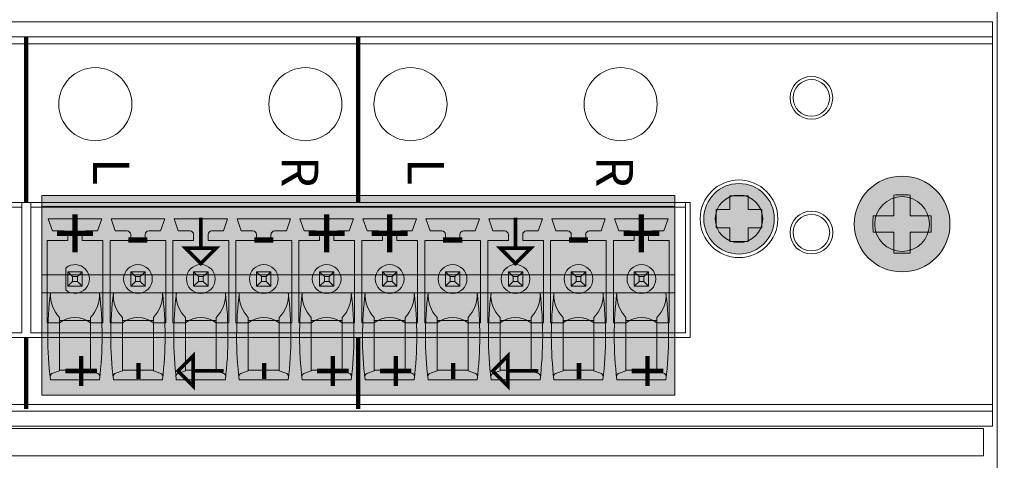
# Model space of a CAD drawing. Extents: x 0 to 73.1, y -29.4 to 45.7.
# Drawn here: x 46.7 to 48.9, y 5.1 to 6 of the extents above; entities that cross this region are included whole.
import ezdxf

# ---------------------------------------------------------------- set-up
doc = ezdxf.new("R2010")
doc.units = 0
doc.header["$LTSCALE"] = 0.5
doc.header["$MEASUREMENT"] = 0
doc.layers.get('0').update_dxf_attribs({"linetype": 'CONTINUOUS', "lineweight": 0})
for name, color, linetype, lineweight in [('cage', 152, 'CONTINUOUS', 0), ('channel', 152, 'CONTINUOUS', 0), ('Miscellaneous', 136, 'CONTINUOUS', 0), ('plates', 152, 'CONTINUOUS', 0), ('Plug Silk', 7, 'CONTINUOUS', 0), ('Plugs', 136, 'CONTINUOUS', 0), ('Silk', 7, 'CONTINUOUS', 0)]:
    doc.layers.add(name, color=color, linetype=linetype, lineweight=lineweight)
doc.styles.add('Family', font='swissc.ttf')
doc.styles.add('SILK', font='arial.ttf')

# ---------------------------------------------------------------- blocks, each defined once
blk = doc.blocks.new('DGX16_base')
at = {"color": 0, "linetype": 'ByBlock', "lineweight": -2}
blk.add_lwpolyline([(0.7781, 0.11), (0.7781, 6.2034), (0.6981, 6.2034), (0.6981, 0.11, 0.414214), (0.8081, 0), (18.1581, 0, 0.414214), (18.2681, 0.11), (18.2681, 6.2034), (18.1881, 6.2034), (18.1881, 0.11, -0.414214), (18.1581, 0.08), (0.8081, 0.08, -0.414214), (0.7781, 0.11, 1.629695)], format="xyb", dxfattribs=at)
blk = doc.blocks.new('DGX16_strcplate')
at = {"color": 0, "linetype": 'ByBlock', "lineweight": -2}
blk.add_lwpolyline([(9.2598, 0), (17.35, 0), (17.35, 0.06), (9.2598, 0.06)], close=True, dxfattribs=at)
blk = doc.blocks.new('screw')
at = {"linetype": 'ByBlock', "lineweight": -2}
h = blk.add_hatch(color=7, dxfattribs=at)
edge = h.paths.add_edge_path()
edge.add_arc((0, 0), 0.1048, 0, 360)
at = {"color": 0, "linetype": 'ByBlock', "lineweight": -2}
blk.add_lwpolyline([(-0.0635, -0.0179), (-0.0179, -0.0179), (-0.0179, -0.0635, 0.023989), (0.0179, -0.0635), (0.0179, -0.0179), (0.0635, -0.0179, 0.023991), (0.0635, 0.0179), (0.0179, 0.0179), (0.0179, 0.0635, 0.023989), (-0.0179, 0.0635), (-0.0179, 0.0179), (-0.0635, 0.0179, 0.023988), (-0.0635, -0.0179, 0.953148)], format="xyb", dxfattribs=at)
blk.add_circle((0, 0), 0.1048, dxfattribs=at)
blk = doc.blocks.new('Channel_hood')
at = {"color": 0, "linetype": 'ByBlock', "lineweight": -2}
for points in [[(-0.1187, 7.084), (-0.1187, -0.4063), (-0.1662, -0.4063), (-0.1662, 7.084), (0.7188, 7.084), (0.7188, -0.4063), (0.6713, -0.4063), (0.6713, 7.084)], [(-0.1336, 7.084), (-0.1336, -0.4063), (-0.1187, -0.4063)], [(0.6713, -0.4063), (0.6863, -0.4063), (0.6863, 7.084)]]:
    blk.add_lwpolyline(points, dxfattribs=at)
for centre, radius in [((0.2763, 6.8858), 0.06), ((0, 6.6873), 0.04), ((0.295, 6.6873), 0.04)]:
    blk.add_circle(centre, radius, dxfattribs=at)
blk = doc.blocks.new('Screw_256')
at = {"linetype": 'ByBlock', "lineweight": -2}
h = blk.add_hatch(color=7, dxfattribs=at)
edge = h.paths.add_edge_path()
edge.add_arc((0, 0), 0.0772, 0, 360)
at = {"color": 0, "linetype": 'ByBlock', "lineweight": -2}
blk.add_lwpolyline([(0.02, -0.05), (0.02, -0.02), (0.05, -0.02), (0.05, 0.02), (0.02, 0.02), (0.02, 0.05), (-0.02, 0.05), (-0.02, 0.02), (-0.05, 0.02), (-0.05, -0.02), (-0.02, -0.02), (-0.02, -0.05)], close=True, dxfattribs=at)
blk.add_circle((0, 0), 0.0772, dxfattribs=at)
blk = doc.blocks.new('62-1060-26')
at = {"color": 0, "linetype": 'ByBlock', "lineweight": -2}
blk.add_lwpolyline([(0.5248, 6.4215), (0.5248, 3.5154), (0.2292, 3.5154), (0.2292, 6.4215)], close=True, dxfattribs=at)
for centre, radius in [((0.2763, 6.8858), 0.06), ((0, 6.6873), 0.0467), ((0.295, 6.6873), 0.0468), ((0.2648, 6.5287), 0.085), ((0.2648, 6.5287), 0.052), ((0.0137, 6.2695), 0.08), ((0.0137, 5.8095), 0.08), ((0.0137, 5.5795), 0.08), ((0.0137, 5.1195), 0.08)]:
    blk.add_circle(centre, radius, dxfattribs=at)
blk = doc.blocks.new('PheonixHeader10P')
at = {"color": 0, "linetype": 'ByBlock', "lineweight": -2}
for p, q in [((0, 0.2854), (1.4331, 0.2854)), ((0, 0.2854), (0, 0)), ((1.4331, 0), (1.4331, 0.2854)), ((0, 0.2756), (1.4331, 0.2756)), ((0.0378, 0.25), (0.1551, 0.25)), ((0.047, 0.2232), (0.0378, 0.25)), ((0.1551, 0.25), (0.1459, 0.2232)), ((0.1756, 0.25), (0.1848, 0.2232)), ((0.2929, 0.25), (0.1756, 0.25)), ((0.2929, 0.25), (0.2837, 0.2232)), ((0.3134, 0.25), (0.3226, 0.2232)), ((0.3134, 0.25), (0.4307, 0.25)), ((0.4307, 0.25), (0.4215, 0.2232)), ((0.4512, 0.25), (0.4604, 0.2232)), ((0.5685, 0.25), (0.4512, 0.25)), ((0.5685, 0.25), (0.5593, 0.2232)), ((0.589, 0.25), (0.7063, 0.25)), ((0.589, 0.25), (0.5982, 0.2232)), ((0.7063, 0.25), (0.697, 0.2232)), ((0.7268, 0.25), (0.736, 0.2232)), ((0.8441, 0.25), (0.7268, 0.25)), ((0.8441, 0.25), (0.8348, 0.2232)), ((0.8646, 0.25), (0.8738, 0.2232)), ((0.8646, 0.25), (0.9819, 0.25)), ((0.9819, 0.25), (0.9726, 0.2232)), ((1.1197, 0.25), (1.0024, 0.25)), ((1.0024, 0.25), (1.0116, 0.2232)), ((1.1197, 0.25), (1.1104, 0.2232)), ((1.1402, 0.25), (1.2575, 0.25)), ((1.1402, 0.25), (1.1494, 0.2232)), ((1.2575, 0.25), (1.2482, 0.2232)), ((1.278, 0.25), (1.2872, 0.2232)), ((1.3953, 0.25), (1.278, 0.25)), ((1.386, 0.2232), (1.3953, 0.25)), ((0.0728, 0.2232), (0.047, 0.2232)), ((0.1459, 0.2232), (0.1201, 0.2232)), ((0.2106, 0.2232), (0.1848, 0.2232)), ((0.2837, 0.2232), (0.2579, 0.2232)), ((0.3484, 0.2232), (0.3226, 0.2232)), ((0.4215, 0.2232), (0.3957, 0.2232)), ((0.4862, 0.2232), (0.4604, 0.2232)), ((0.5593, 0.2232), (0.5335, 0.2232)), ((0.624, 0.2232), (0.5982, 0.2232)), ((0.697, 0.2232), (0.6713, 0.2232)), ((0.7618, 0.2232), (0.736, 0.2232)), ((0.8348, 0.2232), (0.8091, 0.2232)), ((0.8996, 0.2232), (0.8738, 0.2232)), ((0.9726, 0.2232), (0.9469, 0.2232)), ((1.0374, 0.2232), (1.0116, 0.2232)), ((1.1104, 0.2232), (1.0846, 0.2232)), ((1.1752, 0.2232), (1.1494, 0.2232)), ((1.2482, 0.2232), (1.2224, 0.2232)), ((1.313, 0.2232), (1.2872, 0.2232)), ((1.386, 0.2232), (1.3602, 0.2232)), ((0.0354, 0.0223), (0.0354, 0.2021)), ((0.0354, 0.2021), (0.0807, 0.2021)), ((0.0807, 0.2154), (0.0807, 0.2021)), ((0.1122, 0.2021), (0.1122, 0.2154)), ((0.1122, 0.2021), (0.1575, 0.2021)), ((0.1575, 0.0223), (0.1575, 0.2021)), ((0.1732, 0.2021), (0.1732, 0.0223)), ((0.2185, 0.2021), (0.1732, 0.2021)), ((0.2185, 0.2154), (0.2185, 0.2021)), ((0.25, 0.2021), (0.25, 0.2154)), ((0.25, 0.2021), (0.2953, 0.2021)), ((0.2953, 0.0223), (0.2953, 0.2021)), ((0.311, 0.2021), (0.311, 0.0223)), ((0.3563, 0.2021), (0.311, 0.2021)), ((0.3563, 0.2154), (0.3563, 0.2021)), ((0.3878, 0.2021), (0.3878, 0.2154)), ((0.3878, 0.2021), (0.4331, 0.2021)), ((0.4331, 0.0223), (0.4331, 0.2021)), ((0.4488, 0.2021), (0.4488, 0.0223)), ((0.4941, 0.2021), (0.4488, 0.2021)), ((0.4941, 0.2154), (0.4941, 0.2021)), ((0.5256, 0.2021), (0.5256, 0.2154)), ((0.5256, 0.2021), (0.5709, 0.2021)), ((0.5709, 0.0223), (0.5709, 0.2021)), ((0.5866, 0.2021), (0.5866, 0.0223)), ((0.6319, 0.2021), (0.5866, 0.2021)), ((0.6319, 0.2154), (0.6319, 0.2021)), ((0.6634, 0.2021), (0.6634, 0.2154)), ((0.6634, 0.2021), (0.7087, 0.2021)), ((0.7087, 0.0223), (0.7087, 0.2021)), ((0.7244, 0.2021), (0.7244, 0.0223)), ((0.7697, 0.2021), (0.7244, 0.2021)), ((0.7697, 0.2154), (0.7697, 0.2021)), ((0.8012, 0.2021), (0.8012, 0.2154)), ((0.8012, 0.2021), (0.8465, 0.2021)), ((0.8465, 0.0223), (0.8465, 0.2021)), ((0.8622, 0.2021), (0.8622, 0.0223)), ((0.9075, 0.2021), (0.8622, 0.2021)), ((0.9075, 0.2154), (0.9075, 0.2021)), ((0.939, 0.2021), (0.939, 0.2154)), ((0.939, 0.2021), (0.9843, 0.2021)), ((0.9843, 0.0223), (0.9843, 0.2021)), ((1, 0.2021), (1, 0.0223)), ((1.0453, 0.2021), (1, 0.2021)), ((1.0453, 0.2154), (1.0453, 0.2021)), ((1.0768, 0.2021), (1.0768, 0.2154)), ((1.0768, 0.2021), (1.122, 0.2021)), ((1.122, 0.0223), (1.122, 0.2021)), ((1.1378, 0.2021), (1.1378, 0.0223)), ((1.1831, 0.2021), (1.1378, 0.2021)), ((1.1831, 0.2154), (1.1831, 0.2021)), ((1.2146, 0.2021), (1.2146, 0.2154)), ((1.2146, 0.2021), (1.2598, 0.2021)), ((1.2598, 0.0223), (1.2598, 0.2021)), ((1.2756, 0.2021), (1.2756, 0.0223)), ((1.3209, 0.2021), (1.2756, 0.2021)), ((1.3209, 0.2154), (1.3209, 0.2021)), ((1.3524, 0.2021), (1.3524, 0.2154)), ((1.3976, 0.2021), (1.3524, 0.2021)), ((1.3976, 0.2021), (1.3976, 0.0223)), ((0.0768, 0.1427), (0.0768, 0.0935)), ((0.0807, 0.1339), (0.1122, 0.1339)), ((0.0807, 0.1024), (0.0807, 0.1339)), ((0.0913, 0.1233), (0.0807, 0.1339)), ((0.1122, 0.1339), (0.1017, 0.1233)), ((0.1122, 0.1339), (0.1122, 0.1024)), ((0.2185, 0.1024), (0.2185, 0.1339)), ((0.2185, 0.1339), (0.25, 0.1339)), ((0.2291, 0.1233), (0.2185, 0.1339)), ((0.25, 0.1339), (0.2395, 0.1233)), ((0.25, 0.1339), (0.25, 0.1024)), ((0.3563, 0.1024), (0.3563, 0.1339)), ((0.3668, 0.1233), (0.3563, 0.1339)), ((0.3563, 0.1339), (0.3878, 0.1339)), ((0.3878, 0.1339), (0.3772, 0.1233)), ((0.3878, 0.1339), (0.3878, 0.1024)), ((0.4941, 0.1339), (0.5256, 0.1339)), ((0.4941, 0.1024), (0.4941, 0.1339)), ((0.5046, 0.1233), (0.4941, 0.1339)), ((0.5256, 0.1339), (0.515, 0.1233)), ((0.5256, 0.1339), (0.5256, 0.1024)), ((0.6319, 0.1339), (0.6634, 0.1339)), ((0.6424, 0.1233), (0.6319, 0.1339)), ((0.6319, 0.1024), (0.6319, 0.1339)), ((0.6634, 0.1339), (0.6528, 0.1233)), ((0.6634, 0.1339), (0.6634, 0.1024)), ((0.7802, 0.1233), (0.7697, 0.1339)), ((0.7697, 0.1024), (0.7697, 0.1339)), ((0.7697, 0.1339), (0.8012, 0.1339)), ((0.8012, 0.1339), (0.7906, 0.1233)), ((0.8012, 0.1339), (0.8012, 0.1024)), ((0.9075, 0.1024), (0.9075, 0.1339)), ((0.9075, 0.1339), (0.939, 0.1339)), ((0.918, 0.1233), (0.9075, 0.1339)), ((0.939, 0.1339), (0.9284, 0.1233)), ((0.939, 0.1339), (0.939, 0.1024)), ((1.0453, 0.1339), (1.0768, 0.1339)), ((1.0558, 0.1233), (1.0453, 0.1339)), ((1.0453, 0.1024), (1.0453, 0.1339)), ((1.0768, 0.1339), (1.0662, 0.1233)), ((1.0768, 0.1339), (1.0768, 0.1024)), ((1.1831, 0.1024), (1.1831, 0.1339)), ((1.1936, 0.1233), (1.1831, 0.1339)), ((1.1831, 0.1339), (1.2146, 0.1339)), ((1.2146, 0.1339), (1.204, 0.1233)), ((1.2146, 0.1339), (1.2146, 0.1024)), ((1.3209, 0.1024), (1.3209, 0.1339)), ((1.3314, 0.1233), (1.3209, 0.1339)), ((1.3209, 0.1339), (1.3524, 0.1339)), ((1.3524, 0.1339), (1.3418, 0.1233)), ((1.3524, 0.1339), (1.3524, 0.1024)), ((0.0807, 0.1024), (0.0913, 0.1129)), ((0.1017, 0.1233), (0.0913, 0.1233)), ((0.0913, 0.1233), (0.0913, 0.1129)), ((0.0913, 0.1129), (0.1017, 0.1129)), ((0.1017, 0.1129), (0.1017, 0.1233)), ((0.1017, 0.1129), (0.1122, 0.1024)), ((0.2185, 0.1024), (0.2291, 0.1129)), ((0.2395, 0.1233), (0.2291, 0.1233)), ((0.2291, 0.1233), (0.2291, 0.1129)), ((0.2291, 0.1129), (0.2395, 0.1129)), ((0.2395, 0.1129), (0.2395, 0.1233)), ((0.2395, 0.1129), (0.25, 0.1024)), ((0.3563, 0.1024), (0.3668, 0.1129)), ((0.3772, 0.1233), (0.3668, 0.1233)), ((0.3668, 0.1233), (0.3668, 0.1129)), ((0.3668, 0.1129), (0.3772, 0.1129)), ((0.3772, 0.1129), (0.3772, 0.1233)), ((0.3772, 0.1129), (0.3878, 0.1024)), ((0.4941, 0.1024), (0.5046, 0.1129)), ((0.515, 0.1233), (0.5046, 0.1233)), ((0.5046, 0.1233), (0.5046, 0.1129)), ((0.5046, 0.1129), (0.515, 0.1129)), ((0.515, 0.1129), (0.515, 0.1233)), ((0.515, 0.1129), (0.5256, 0.1024)), ((0.6319, 0.1024), (0.6424, 0.1129)), ((0.6424, 0.1233), (0.6424, 0.1129)), ((0.6528, 0.1233), (0.6424, 0.1233)), ((0.6424, 0.1129), (0.6528, 0.1129)), ((0.6528, 0.1129), (0.6528, 0.1233)), ((0.6528, 0.1129), (0.6634, 0.1024)), ((0.7697, 0.1024), (0.7802, 0.1129)), ((0.7802, 0.1233), (0.7802, 0.1129)), ((0.7906, 0.1233), (0.7802, 0.1233)), ((0.7802, 0.1129), (0.7906, 0.1129)), ((0.7906, 0.1129), (0.7906, 0.1233)), ((0.7906, 0.1129), (0.8012, 0.1024)), ((0.9075, 0.1024), (0.918, 0.1129)), ((0.9284, 0.1233), (0.918, 0.1233)), ((0.918, 0.1233), (0.918, 0.1129)), ((0.918, 0.1129), (0.9284, 0.1129)), ((0.9284, 0.1129), (0.9284, 0.1233)), ((0.9284, 0.1129), (0.939, 0.1024)), ((1.0453, 0.1024), (1.0558, 0.1129)), ((1.0662, 0.1233), (1.0558, 0.1233)), ((1.0558, 0.1233), (1.0558, 0.1129)), ((1.0558, 0.1129), (1.0662, 0.1129)), ((1.0662, 0.1129), (1.0662, 0.1233)), ((1.0662, 0.1129), (1.0768, 0.1024)), ((1.1831, 0.1024), (1.1936, 0.1129)), ((1.1936, 0.1233), (1.1936, 0.1129)), ((1.204, 0.1233), (1.1936, 0.1233)), ((1.1936, 0.1129), (1.204, 0.1129)), ((1.204, 0.1129), (1.204, 0.1233)), ((1.204, 0.1129), (1.2146, 0.1024)), ((1.3209, 0.1024), (1.3314, 0.1129)), ((1.3418, 0.1233), (1.3314, 0.1233)), ((1.3314, 0.1233), (1.3314, 0.1129)), ((1.3314, 0.1129), (1.3418, 0.1129)), ((1.3418, 0.1129), (1.3418, 0.1233)), ((1.3418, 0.1129), (1.3524, 0.1024)), ((0.1122, 0.1024), (0.0807, 0.1024)), ((0.25, 0.1024), (0.2185, 0.1024)), ((0.3878, 0.1024), (0.3563, 0.1024)), ((0.5256, 0.1024), (0.4941, 0.1024)), ((0.6634, 0.1024), (0.6319, 0.1024)), ((0.8012, 0.1024), (0.7697, 0.1024)), ((0.939, 0.1024), (0.9075, 0.1024)), ((1.0768, 0.1024), (1.0453, 0.1024)), ((1.2146, 0.1024), (1.1831, 0.1024)), ((1.3524, 0.1024), (1.3209, 0.1024)), ((0.0628, 0.0223), (0.0354, 0.0223)), ((0.1575, 0.0223), (0.1301, 0.0223)), ((0.1732, 0.0223), (0.2006, 0.0223)), ((0.2953, 0.0223), (0.2679, 0.0223)), ((0.311, 0.0223), (0.3384, 0.0223)), ((0.4331, 0.0223), (0.4057, 0.0223)), ((0.4488, 0.0223), (0.4762, 0.0223)), ((0.5709, 0.0223), (0.5435, 0.0223)), ((0.5866, 0.0223), (0.614, 0.0223)), ((0.7087, 0.0223), (0.6813, 0.0223)), ((0.7244, 0.0223), (0.7518, 0.0223)), ((0.8465, 0.0223), (0.8191, 0.0223)), ((0.8622, 0.0223), (0.8896, 0.0223)), ((0.9843, 0.0223), (0.9569, 0.0223)), ((1, 0.0223), (1.0274, 0.0223)), ((1.122, 0.0223), (1.0947, 0.0223)), ((1.1378, 0.0223), (1.1652, 0.0223)), ((1.2598, 0.0223), (1.2324, 0.0223)), ((1.2756, 0.0223), (1.303, 0.0223)), ((1.3702, 0.0223), (1.3976, 0.0223)), ((1.4331, 0), (0, 0))]:
    blk.add_line(p, q, dxfattribs=at)
for centre in [(0.2343, 0.1181), (0.372, 0.1181), (0.5098, 0.1181), (0.6476, 0.1181), (0.7854, 0.1181), (0.9232, 0.1181), (1.061, 0.1181), (1.1988, 0.1181), (1.3366, 0.1181)]:
    blk.add_circle(centre, 0.0315, dxfattribs=at)
for centre, radius, start, end in [((0.0728, 0.2154), 0.00787, 0, 90), ((0.1201, 0.2154), 0.00787, 90, 180), ((0.2106, 0.2154), 0.00787, 0, 90), ((0.2579, 0.2154), 0.00787, 90, 180), ((0.3484, 0.2154), 0.00787, 0, 90), ((0.3957, 0.2154), 0.00787, 90, 180), ((0.4862, 0.2154), 0.00787, 0, 90), ((0.5335, 0.2154), 0.00787, 90, 180), ((0.624, 0.2154), 0.00787, 0, 90), ((0.6713, 0.2154), 0.00787, 90, 180), ((0.7618, 0.2154), 0.00787, 0, 90), ((0.8091, 0.2154), 0.00787, 90, 180), ((0.8996, 0.2154), 0.00787, 0, 90), ((0.9469, 0.2154), 0.00787, 90, 180), ((1.0374, 0.2154), 0.00787, 0, 90), ((1.0846, 0.2154), 0.00787, 90, 180), ((1.1752, 0.2154), 0.00787, 0, 90), ((1.2224, 0.2154), 0.00787, 90, 180), ((1.313, 0.2154), 0.00787, 0, 90), ((1.3602, 0.2154), 0.00787, 90, 180), ((0.0965, 0.1181), 0.0315, 231.3178, 128.6822), ((0.0965, -0.0197), 0.0538, 51.2958, 128.7042), ((0.2343, -0.0197), 0.0538, 51.2958, 128.7042), ((0.372, -0.0197), 0.0538, 51.2958, 128.7042), ((0.5098, -0.0197), 0.0538, 51.2958, 128.7042), ((0.6476, -0.0197), 0.0538, 51.2958, 128.7042), ((0.7854, -0.0197), 0.0538, 51.2958, 128.7042), ((0.9232, -0.0197), 0.0538, 51.2958, 128.7042), ((1.061, -0.0197), 0.0538, 51.2958, 128.7042), ((1.1988, -0.0197), 0.0538, 51.2958, 128.7042), ((1.3366, -0.0197), 0.0538, 51.2958, 128.7042)]:
    blk.add_arc(centre, radius, start, end, dxfattribs=at)
blk = doc.blocks.new('*U64')
at = {"linetype": 'ByBlock', "lineweight": -2}
blk.add_hatch(color=7, dxfattribs=at).paths.add_polyline_path([(0, 0.437), (1.3859, 0.437), (1.3859, 0), (0, 0)])
at = {"color": 0, "linetype": 'ByBlock', "lineweight": -2}
for p, q in [((1.3859, 0.4134), (0, 0.4134)), ((1.3859, 0.2638), (0, 0.2638)), ((1.3859, 0.2244), (0, 0.2244)), ((0.039, 0.1634), (0.1067, 0.1634)), ((0.1768, 0.1634), (0.2445, 0.1634)), ((0.3146, 0.1634), (0.3823, 0.1634)), ((0.4524, 0.1634), (0.5201, 0.1634)), ((0.5902, 0.1634), (0.6579, 0.1634)), ((0.728, 0.1634), (0.7957, 0.1634)), ((0.8658, 0.1634), (0.9335, 0.1634)), ((1.0036, 0.1634), (1.0713, 0.1634)), ((1.1414, 0.1634), (1.2091, 0.1634)), ((1.2792, 0.1634), (1.3469, 0.1634)), ((0.1067, 0.0551), (0.039, 0.0551)), ((0.2445, 0.0551), (0.1768, 0.0551)), ((0.3823, 0.0551), (0.3146, 0.0551)), ((0.5201, 0.0551), (0.4524, 0.0551)), ((0.6579, 0.0551), (0.5902, 0.0551)), ((0.7957, 0.0551), (0.728, 0.0551)), ((0.9335, 0.0551), (0.8658, 0.0551)), ((1.0713, 0.0551), (1.0036, 0.0551)), ((1.2091, 0.0551), (1.1414, 0.0551)), ((1.3469, 0.0551), (1.2792, 0.0551))]:
    blk.add_line(p, q, dxfattribs=at)
blk.add_lwpolyline([(0, 0.437), (1.3859, 0.437), (1.3859, 0), (0, 0)], close=True, dxfattribs=at)
for points in [[(0.0192, 0.2244, 0.060671), (0.0192, 0.034), (0.1265, 0.034, 0.060671), (0.1265, 0.2244, 16.468203)], [(0.0191, 0.2236, 0.212145), (0.039, 0.1703), (0.039, 0.0537), (0.0247, 0.048, 0.279284), (0.0182, 0.042, 1.324114)], [(0.1266, 0.2236, -0.212145), (0.1067, 0.1703), (0.1067, 0.0537), (0.1209, 0.048, -0.279284), (0.1274, 0.042, -1.324114)], [(0.157, 0.2244, 0.060671), (0.1569, 0.034), (0.2643, 0.034, 0.060671), (0.2643, 0.2244, 16.468203)], [(0.1569, 0.2236, 0.212145), (0.1768, 0.1703), (0.1768, 0.0537), (0.1625, 0.048, 0.279284), (0.156, 0.042, 1.324114)], [(0.2644, 0.2236, -0.212145), (0.2445, 0.1703), (0.2445, 0.0537), (0.2587, 0.048, -0.279284), (0.2652, 0.042, -1.324114)], [(0.2948, 0.2244, 0.060671), (0.2947, 0.034), (0.4021, 0.034, 0.060671), (0.4021, 0.2244, 16.468203)], [(0.2947, 0.2236, 0.212145), (0.3146, 0.1703), (0.3146, 0.0537), (0.3003, 0.048, 0.279284), (0.2938, 0.042, 1.324114)], [(0.4022, 0.2236, -0.212145), (0.3823, 0.1703), (0.3823, 0.0537), (0.3965, 0.048, -0.279284), (0.403, 0.042, -1.324114)], [(0.4326, 0.2244, 0.060671), (0.4325, 0.034), (0.5399, 0.034, 0.060671), (0.5399, 0.2244, 16.468203)], [(0.4325, 0.2236, 0.212145), (0.4524, 0.1703), (0.4524, 0.0537), (0.4381, 0.048, 0.279284), (0.4316, 0.042, 1.324114)], [(0.54, 0.2236, -0.212145), (0.5201, 0.1703), (0.5201, 0.0537), (0.5343, 0.048, -0.279284), (0.5408, 0.042, -1.324114)], [(0.5704, 0.2244, 0.060671), (0.5703, 0.034), (0.6777, 0.034, 0.060671), (0.6777, 0.2244, 16.468203)], [(0.5703, 0.2236, 0.212145), (0.5902, 0.1703), (0.5902, 0.0537), (0.5759, 0.048, 0.279284), (0.5694, 0.042, 1.324114)], [(0.6778, 0.2236, -0.212145), (0.6579, 0.1703), (0.6579, 0.0537), (0.6721, 0.048, -0.279284), (0.6786, 0.042, -1.324114)], [(0.7082, 0.2244, 0.060671), (0.7081, 0.034), (0.8155, 0.034, 0.060671), (0.8155, 0.2244, 16.468203)], [(0.7081, 0.2236, 0.212145), (0.728, 0.1703), (0.728, 0.0537), (0.7137, 0.048, 0.279284), (0.7072, 0.042, 1.324114)], [(0.8156, 0.2236, -0.212145), (0.7957, 0.1703), (0.7957, 0.0537), (0.8099, 0.048, -0.279284), (0.8164, 0.042, -1.324114)], [(0.846, 0.2244, 0.060671), (0.8459, 0.034), (0.9533, 0.034, 0.060671), (0.9533, 0.2244, 16.468203)], [(0.8459, 0.2236, 0.212145), (0.8658, 0.1703), (0.8658, 0.0537), (0.8515, 0.048, 0.279284), (0.845, 0.042, 1.324114)], [(0.9534, 0.2236, -0.212145), (0.9335, 0.1703), (0.9335, 0.0537), (0.9477, 0.048, -0.279284), (0.9542, 0.042, -1.324114)], [(0.9838, 0.2244, 0.060671), (0.9837, 0.034), (1.0911, 0.034, 0.060671), (1.0911, 0.2244, 16.468203)], [(0.9837, 0.2236, 0.212145), (1.0036, 0.1703), (1.0036, 0.0537), (0.9893, 0.048, 0.279284), (0.9828, 0.042, 1.324114)], [(1.0912, 0.2236, -0.212145), (1.0713, 0.1703), (1.0713, 0.0537), (1.0855, 0.048, -0.279284), (1.092, 0.042, -1.324114)], [(1.1216, 0.2244, 0.060671), (1.1215, 0.034), (1.2289, 0.034, 0.060671), (1.2289, 0.2244, 16.468203)], [(1.1215, 0.2236, 0.212145), (1.1414, 0.1703), (1.1414, 0.0537), (1.1271, 0.048, 0.279284), (1.1206, 0.042, 1.324114)], [(1.229, 0.2236, -0.212145), (1.2091, 0.1703), (1.2091, 0.0537), (1.2233, 0.048, -0.279284), (1.2298, 0.042, -1.324114)], [(1.2594, 0.2244, 0.060671), (1.2593, 0.034), (1.3667, 0.034, 0.060671), (1.3667, 0.2244, 16.468203)], [(1.2593, 0.2236, 0.212145), (1.2792, 0.1703), (1.2792, 0.0537), (1.2649, 0.048, 0.279284), (1.2584, 0.042, 1.324114)], [(1.3668, 0.2236, -0.212145), (1.3469, 0.1703), (1.3469, 0.0537), (1.3611, 0.048, -0.279284), (1.3676, 0.042, -1.324114)]]:
    blk.add_lwpolyline(points, format="xyb", dxfattribs=at)

msp = doc.modelspace()

# ---------------------------------------------------------------- linework, layer by layer
at = {"layer": 'Plug Silk', "const_width": 0.008, "flags": 128}
for points in [[(47.1222, 5.6077), (47.1222, 5.541)], [(47.8112, 5.6077), (47.8112, 5.541)], [(47.1556, 5.541), (47.0889, 5.541), (47.1222, 5.5076), (47.1556, 5.541)], [(47.8446, 5.541), (47.7779, 5.541), (47.8112, 5.5076), (47.8446, 5.541)]]:
    msp.add_lwpolyline(points, dxfattribs=at)
at = {"layer": 'Silk', "const_width": 0.01}
for points in [[(46.7397, 6.0038), (46.7397, 5.641)], [(47.4667, 6.0038), (47.4667, 5.641)], [(46.7397, 5.3455), (46.7397, 5.1888)], [(47.4667, 5.3455), (47.4667, 5.1888)]]:
    msp.add_lwpolyline(points, dxfattribs=at)
at = {"layer": 'Silk', "const_width": 0.008, "flags": 128}
for points in [[(47.1056, 5.3055), (47.0722, 5.2722), (47.1056, 5.2389), (47.1056, 5.3055)], [(47.7945, 5.3055), (47.7612, 5.2722), (47.7945, 5.2389), (47.7945, 5.3055)], [(47.1723, 5.2722), (47.1056, 5.2722)], [(47.8612, 5.2722), (47.7945, 5.2722)]]:
    msp.add_lwpolyline(points, dxfattribs=at)

# ---------------------------------------------------------------- block references
at = {"layer": 'cage'}
for name, p in [('DGX16_base', (30.6776, 2.9325)), ('DGX16_strcplate', (31.4857, 5.0865))]:
    msp.add_blockref(name, p, dxfattribs=at)
at = {"layer": 'channel', "rotation": 270}
msp.add_blockref('Channel_hood', (41.7717, 5.8702), dxfattribs=at)
at = {"layer": 'Miscellaneous'}
for name, p in [('screw', (48.6576, 5.594)), ('PheonixHeader10P', (45.2971, 5.3555)), ('PheonixHeader10P', (46.7502, 5.3555))]:
    msp.add_blockref(name, p, dxfattribs=at)
at = {"layer": 'Miscellaneous', "rotation": 270}
msp.add_blockref('Screw_256', (48.3005, 5.6055), dxfattribs=at)
at = {"layer": 'plates', "rotation": 270}
msp.add_blockref('62-1060-26', (41.7717, 5.8702), dxfattribs=at)
at = {"layer": 'Plugs'}
msp.add_blockref('*U64', (46.7738, 5.2191), dxfattribs=at)

# ---------------------------------------------------------------- texts
at = {"layer": 'Plug Silk', "char_height": 0.12, "width": 0.084309, "attachment_point": 5, "style": 'SILK'}
for s, insert in [('+', (46.8467, 5.5577)), ('+', (47.3978, 5.5577)), ('+', (47.5356, 5.5577)), ('+', (48.0868, 5.5577)), ('-', (46.9844, 5.5577)), ('-', (47.26, 5.5577)), ('-', (47.6734, 5.5577)), ('-', (47.949, 5.5577))]:
    msp.add_mtext(s, dxfattribs=dict(at, insert=insert))
at = {"layer": 'Silk', "width": 0.084309, "attachment_point": 5, "rotation": 270, "style": 'Family'}
for s, insert, char_height in [('L', (46.9156, 5.7087), 0.08), ('R', (47.3289, 5.7087), 0.08), ('L', (47.6045, 5.7087), 0.08), ('R', (48.0179, 5.7087), 0.08), ('+', (46.8467, 5.2722), 0.1), ('+', (47.3978, 5.2722), 0.1), ('+', (47.5356, 5.2722), 0.1), ('+', (48.0868, 5.2722), 0.1), ('-', (46.9844, 5.2722), 0.1), ('-', (47.26, 5.2722), 0.1), ('-', (47.6734, 5.2722), 0.1), ('-', (47.949, 5.2722), 0.1)]:
    msp.add_mtext(s, dxfattribs=dict(at, insert=insert, char_height=char_height))

doc.saveas('drawing.dxf')
